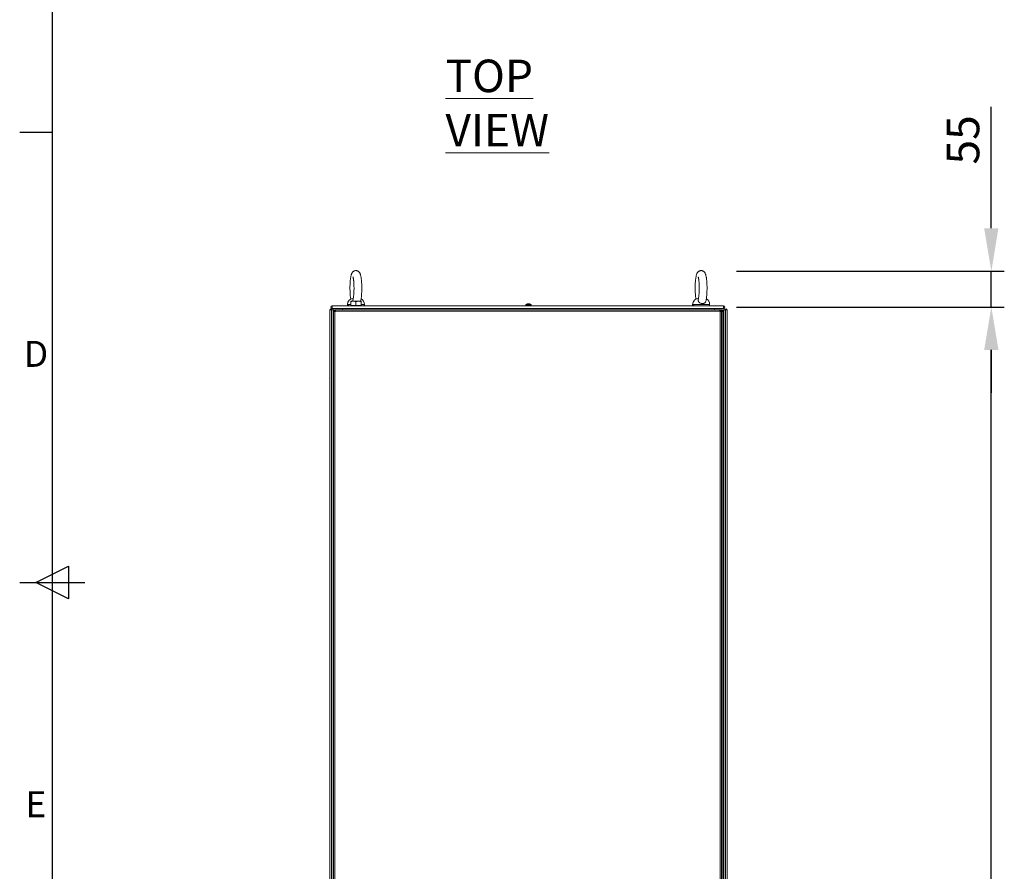
# Model space of a CAD drawing. Units: millimetres. Extents: x 63 to 8615, y 73 to 6123.
# Drawn here: x 365 to 1879, y 2709 to 4019 of the extents above; entities that cross this region are included whole.
import ezdxf
from ezdxf.enums import TextEntityAlignment as Align

# ---------------------------------------------------------------- set-up
doc = ezdxf.new("R2010")
doc.units = ezdxf.units.MM
doc.header["$LTSCALE"] = 5
doc.header["$PDSIZE"] = -1
doc.layers.add('Dimensions', color=7, linetype='Continuous')
doc.layers.add('Title Block', color=7, linetype='Continuous')
doc.styles.add('ISO Proportional', font='ARIALN.TTF', dxfattribs={"width": 0.8})
doc.styles.add('SLDTEXTSTYLE1', font='romans.shx', dxfattribs={"width": 0.75})
doc.styles.get("Standard").update_dxf_attribs({"font": 'romans.shx', "width": 0.8})
doc.dimstyles.new('SLDDIMSTYLE2', dxfattribs={"dimscale": 10, "dimtxt": 2.5, "dimasz": 3.302, "dimexe": 1, "dimexo": 1, "dimgap": 0.926042, "dimtad": 1, "dimdec": 0, "dimrnd": 1e-09, "dimzin": 12, "dimdsep": 46, "dimtxsty": 'Standard', "dimcen": 2, "dimadec": 0, "dimazin": 3, "dimtfac": 1, "dimtdec": 0, "dimtmove": 0, "dimatfit": 0, "dimfxl": 1, "dimfrac": 2, "dimtolj": 1, "dimtzin": 12, "dimarcsym": 0})

# ---------------------------------------------------------------- blocks, each defined once
blk = doc.blocks.new('ISO A1 title block')
at = {"layer": 'Title Block'}
for p, q in [((20, 574), (20, 20)), ((15, 366.25), (20, 366.25)), ((17.5, 297), (22.5, 299.5)), ((22.5, 299.5), (22.5, 294.5)), ((15, 297), (25, 297)), ((22.5, 294.5), (17.5, 297))]:
    blk.add_line(p, q, dxfattribs=at)
at = {"layer": 'Title Block', "style": 'ISO Proportional'}
for s, p in [('D', (17.5, 331.625)), ('E', (17.5, 262.375))]:
    blk.add_text(s, height=4, dxfattribs=at).set_placement(p, align=Align.MIDDLE)
at = {"layer": 'Title Block', "style": 'ISO Proportional', "flags": 8}
for tag, p in [('FILENAME', (747, 43)), ('DATE', (772, 43)), ('SCALE', (802, 43)), ('EDITION', (787, 23)), ('SHEET', (802, 23))]:
    blk.add_attdef(tag, text='', height=2.5, dxfattribs=at).set_placement(p, align=Align.MIDDLE_LEFT)
blk.add_attdef('DRAWING_NUMBER', text='', height=3, dxfattribs=at).set_placement((755, 25), align=Align.MIDDLE)
blk = doc.blocks.new('*D6')
at = {"layer": 'Defpoints', "color": 0, "transparency": 16777216}
for p in [(1447.4, 3576.8), (1859.3, 3576.8), (1427.5, 1450.4)]:
    blk.add_point(p, dxfattribs=at)
at = {"layer": 'Dimensions', "color": 0, "lineweight": -2, "transparency": 16777216}
for p, q in [((1467.4, 3576.8), (1879.3, 3576.8)), ((1859.3, 1516.5), (1859.3, 3510.8)), ((1447.5, 1450.4), (1879.3, 1450.4))]:
    blk.add_line(p, q, dxfattribs=at)
at = {"layer": 'Dimensions', "color": 0, "transparency": 16777216}
for points in [[(1848.3, 3510.8), (1870.3, 3510.8), (1859.3, 3576.8)], [(1848.3, 1516.5), (1870.3, 1516.5), (1859.3, 1450.4)]]:
    blk.add_solid(points, dxfattribs=at)
at = {"layer": 'Dimensions', "color": 0, "transparency": 16777216, "insert": (1815.7, 2513.6), "char_height": 50, "attachment_point": 5, "rotation": 90}
blk.add_mtext('\\A1;2126', dxfattribs=at)
blk = doc.blocks.new('*D7')
at = {"layer": 'Defpoints', "color": 0, "transparency": 16777216}
for p in [(1447.4, 3631.8), (1447.4, 3576.8), (1859.3, 3576.8)]:
    blk.add_point(p, dxfattribs=at)
at = {"layer": 'Dimensions', "color": 0, "lineweight": -2, "transparency": 16777216}
for p, q in [((1859.3, 3697.9), (1859.3, 3884.7)), ((1467.4, 3631.8), (1879.3, 3631.8)), ((1859.3, 3576.8), (1859.3, 3631.8)), ((1467.4, 3576.8), (1879.3, 3576.8)), ((1859.3, 3510.8), (1859.3, 3444.7))]:
    blk.add_line(p, q, dxfattribs=at)
at = {"layer": 'Dimensions', "color": 0, "transparency": 16777216}
for points in [[(1848.3, 3697.9), (1870.3, 3697.9), (1859.3, 3631.8)], [(1848.3, 3510.8), (1870.3, 3510.8), (1859.3, 3576.8)]]:
    blk.add_solid(points, dxfattribs=at)
at = {"layer": 'Dimensions', "color": 0, "transparency": 16777216, "insert": (1815.8, 3833.8), "char_height": 50, "attachment_point": 5, "rotation": 90}
blk.add_mtext('\\A1;55', dxfattribs=at)

msp = doc.modelspace()

# ---------------------------------------------------------------- linework, layer by layer
at = {"color": 7, "linetype": 'Continuous', "lineweight": 18}
for p, q in [((845.4, 3578.8), (1447.4, 3578.8)), ((845.4, 3574.7), (1447.4, 3574.7)), ((861.4, 3574.6), (1433.5, 3574.6)), ((868.9, 3580.7), (868.9, 3579.3)), ((871.1, 3579.3), (868.9, 3579.3)), ((869.5, 3578.8), (869.5, 3579.3)), ((871.1, 3579.3), (871.1, 3578.8)), ((873.9, 3585.7), (877.9, 3585.7)), ((873.9, 3579.4), (873.9, 3585)), ((873.9, 3579.4), (873.9, 3578.8)), ((877.9, 3579.4), (873.9, 3579.4)), ((876.9, 3574.7), (876.9, 3574.6)), ((877.3, 3574.7), (877.4, 3574.6)), ((885.9, 3585.7), (877.9, 3585.7)), ((881.9, 3579.4), (877.9, 3579.4)), ((881.9, 3579.4), (881.9, 3585)), ((885.9, 3579.4), (881.9, 3579.4)), ((889.9, 3579.4), (885.9, 3579.4)), ((886.4, 3574.6), (886.6, 3574.7)), ((886.9, 3574.6), (886.9, 3574.7)), ((889.9, 3579.4), (889.9, 3585)), ((889.9, 3579.4), (889.9, 3585)), ((889.9, 3578.8), (889.9, 3579.4)), ((889.9, 3579.4), (889.9, 3579.4)), ((889.9, 3579.4), (889.9, 3579.4)), ((894.9, 3579.3), (894.3, 3579.3)), ((894.3, 3578.8), (894.3, 3579.3)), ((894.9, 3579.3), (894.9, 3580.7)), ((1143.4, 3580.4), (1143.4, 3578.8)), ((1145.4, 3574.7), (1145.4, 3574.6)), ((1146.5, 3581.8), (1146.9, 3581.8)), ((1147.9, 3581.8), (1148.3, 3581.8)), ((1149.4, 3574.6), (1149.4, 3574.7)), ((1151.4, 3578.8), (1151.4, 3580.4)), ((1399.9, 3580.7), (1399.9, 3579.3)), ((1402.1, 3579.3), (1399.9, 3579.3)), ((1400.5, 3578.8), (1400.5, 3579.3)), ((1402.1, 3579.3), (1402.1, 3578.8)), ((1407.9, 3574.7), (1407.9, 3574.6)), ((1417.9, 3574.6), (1417.9, 3574.7)), ((1425.9, 3579.3), (1425.3, 3579.3)), ((1425.3, 3578.8), (1425.3, 3579.3)), ((1425.9, 3579.3), (1425.9, 3580.7)), ((842, 3572.7), (842, 1552.7)), ((844.2, 3572.7), (842, 3572.7)), ((842, 3572.7), (842, 1552.7)), ((842, 3572.7), (842, 3572.7)), ((844.2, 3572.7), (846.7, 3572.7)), ((844.2, 1552.7), (844.2, 3572.7)), ((846.7, 1552.7), (846.7, 3572.7)), ((846.7, 3572.7), (846.7, 3572.7)), ((846.7, 3572.7), (846.7, 3572.7)), ((848.9, 3571), (847.4, 3571)), ((847.4, 3569.9), (847.4, 3571)), ((847.4, 1555.6), (847.4, 3569.9)), ((849.5, 3569.9), (847.4, 3569.9)), ((848.9, 3569.9), (848.9, 3571)), ((849.1, 3571.2), (849.1, 3572.7)), ((849.1, 3572.7), (850.3, 3572.7)), ((849.1, 3571.2), (850.3, 3571.2)), ((850.2, 3569.9), (849.5, 3570.5)), ((849.5, 1555.6), (849.5, 3569.9)), ((849.5, 3569.9), (850.3, 3569.9)), ((849.6, 3570.6), (850.3, 3569.9)), ((850.3, 3572.7), (1441.6, 3572.7)), ((850.3, 3569.9), (850.3, 3570.6)), ((850.3, 3570.6), (1441.6, 3570.6)), ((1441.6, 3570.6), (1441.6, 3572.7)), ((1441.6, 3572.7), (1442.7, 3572.7)), ((1441.6, 3571.2), (1442.7, 3571.2)), ((1441.6, 3570.6), (1441.6, 3569.9)), ((1441.6, 3569.9), (1442.3, 3569.9)), ((1442.3, 3569.9), (1442.3, 1555.6)), ((1444.4, 3569.9), (1442.3, 3569.9)), ((1442.7, 3571.2), (1442.7, 3572.7)), ((1444.6, 3572.7), (1442.7, 3572.7)), ((1442.7, 3570.6), (1442.7, 3571.2)), ((1442.7, 3569.9), (1442.7, 3570.6)), ((1442.9, 3571), (1444.4, 3571)), ((1442.9, 3571), (1442.9, 3569.9)), ((1444.4, 3571), (1444.4, 3569.9)), ((1444.4, 3569.9), (1444.4, 1555.6)), ((1444.7, 3572.7), (1444.6, 3572.7)), ((1444.7, 3571.2), (1444.6, 3571.2)), ((1444.6, 3570.6), (1444.6, 3569.9)), ((1444.6, 3569.9), (1445.3, 3569.9)), ((1444.7, 3571.2), (1444.7, 3572.7)), ((1445.3, 3572.7), (1444.7, 3572.7)), ((1445.3, 3571.2), (1444.7, 3571.2)), ((1445.3, 3571.2), (1445.3, 3572.7)), ((1445.3, 1555.6), (1445.3, 3569.9)), ((1447.4, 3569.9), (1445.3, 3569.9)), ((1445.9, 3570.6), (1447.4, 3570.6)), ((1445.9, 3569.9), (1445.9, 3570.6)), ((1447.4, 3570.6), (1447.4, 3569.9)), ((1447.4, 1555.6), (1447.4, 3569.9)), ((1448.1, 3572.7), (1448.1, 1552.7)), ((1448.1, 3572.7), (1450.6, 3572.7)), ((1448.1, 3572.7), (1448.1, 3572.7)), ((1450.6, 3572.7), (1450.6, 1552.7)), ((1452.8, 3572.7), (1450.6, 3572.7)), ((1452.8, 3572.7), (1452.8, 1552.7)), ((1452.8, 3572.7), (1452.8, 3572.7)), ((1452.8, 3572.7), (1452.8, 1552.7)), ((841.6, 3543.5), (841.6, 3543.7)), ((841.6, 3543.3), (841.6, 3542.9)), ((841.6, 3542.1), (841.6, 3542.6)), ((841.6, 3541.9), (841.6, 3541.7)), ((1453.2, 3543.5), (1453.2, 3543.7)), ((1453.2, 3543.3), (1453.2, 3542.9)), ((1453.2, 3542.1), (1453.2, 3542.6)), ((1453.2, 3541.9), (1453.2, 3541.7)), ((841.6, 3468.7), (841.6, 3468.5)), ((841.6, 3467.9), (841.6, 3468.3)), ((1453.2, 3468.7), (1453.2, 3468.5)), ((1453.2, 3467.9), (1453.2, 3468.3)), ((841.6, 3467.6), (841.6, 3467.1)), ((841.6, 3466.7), (841.6, 3466.9)), ((1453.2, 3467.6), (1453.2, 3467.1)), ((1453.2, 3466.7), (1453.2, 3466.9)), ((841.6, 3106.7), (841.6, 3106.5)), ((841.6, 3105.9), (841.6, 3106.3)), ((841.6, 3105.6), (841.6, 3105.1)), ((841.6, 3104.7), (841.6, 3104.9)), ((1453.2, 3106.7), (1453.2, 3106.5)), ((1453.2, 3105.9), (1453.2, 3106.3)), ((1453.2, 3105.6), (1453.2, 3105.1)), ((1453.2, 3104.7), (1453.2, 3104.9)), ((841.6, 2744.7), (841.6, 2744.5)), ((841.6, 2743.6), (841.6, 2743.1)), ((841.6, 2742.7), (841.6, 2742.9)), ((1453.2, 2744.7), (1453.2, 2744.5)), ((1453.2, 2743.9), (1453.2, 2744.3)), ((1453.2, 2743.6), (1453.2, 2743.1)), ((1453.2, 2742.7), (1453.2, 2742.9))]:
    msp.add_line(p, q, dxfattribs=at)
at = {"color": 8, "linetype": 'Continuous', "lineweight": 18}
for p, q in [((861.4, 3574.6), (861.4, 3572.7)), ((873.9, 3580.7), (868.9, 3580.7)), ((894.9, 3580.7), (889.9, 3580.7)), ((1425.9, 3580.7), (1414.8, 3580.7)), ((849.5, 3569.9), (849.5, 3570.5)), ((849.6, 3570.6), (850.3, 3570.6)), ((1441.6, 3570.6), (1442.7, 3570.6)), ((1442.7, 3570.6), (1442.9, 3570.6)), ((1444.4, 3570.6), (1444.6, 3570.6)), ((846.7, 3544), (847.4, 3544)), ((1448.1, 3544), (1447.4, 3544))]:
    msp.add_line(p, q, dxfattribs=at)
at = {"color": 7, "linetype": 'Continuous', "lineweight": 18, "flags": 128}
for points in [[(845.4, 3574.7), (845.4, 3574.9), (845.4, 3575.3), (845.4, 3576), (845.4, 3576.8), (845.4, 3577.6), (845.4, 3578.2), (845.4, 3578.7), (845.4, 3578.8)], [(846.4, 3574.6), (846.5, 3574.6), (847.1, 3574.6), (848, 3574.6), (849.2, 3574.6), (850.8, 3574.6), (852.5, 3574.6), (854.5, 3574.6), (856.7, 3574.6), (859, 3574.6), (861.4, 3574.6)], [(889.9, 3585.7), (889.8, 3585.7), (889.6, 3585.7), (889.3, 3585.7), (888.8, 3585.7), (888.3, 3585.7), (887.6, 3585.7), (886.8, 3585.7), (885.9, 3585.7)], [(1145.4, 3581.6), (1145.4, 3581.6), (1145.4, 3581.6), (1145.4, 3581.6), (1145.4, 3581.6), (1145.4, 3581.6), (1145.4, 3581.6), (1145.4, 3581.6), (1145.4, 3581.6)], [(1146.9, 3581.6), (1146.9, 3581.6), (1146.9, 3581.7), (1146.9, 3581.7), (1146.9, 3581.7), (1146.9, 3581.8), (1146.9, 3581.8), (1146.9, 3581.8), (1146.9, 3581.8)], [(1146.9, 3581.8), (1146.9, 3581.8), (1146.9, 3581.8), (1146.9, 3581.8), (1146.9, 3581.7), (1146.9, 3581.7), (1146.9, 3581.7), (1146.9, 3581.6), (1146.9, 3581.6)], [(1147.9, 3581.6), (1147.9, 3581.6), (1147.9, 3581.7), (1147.9, 3581.7), (1147.9, 3581.7), (1147.9, 3581.8), (1147.9, 3581.8), (1147.9, 3581.8), (1147.9, 3581.8)], [(1149.4, 3581.6), (1149.4, 3581.6), (1149.4, 3581.6), (1149.4, 3581.6), (1149.4, 3581.6), (1149.4, 3581.6)], [(1433.5, 3574.6), (1435.8, 3574.6), (1438.1, 3574.6), (1440.3, 3574.6), (1442.3, 3574.6), (1444.1, 3574.6), (1445.6, 3574.6), (1446.8, 3574.6), (1447.7, 3574.6), (1448.3, 3574.6), (1448.5, 3574.6)], [(1447.4, 3578.8), (1447.4, 3578.7), (1447.4, 3578.2), (1447.4, 3577.5), (1447.4, 3576.8), (1447.4, 3576), (1447.4, 3575.3), (1447.4, 3574.9), (1447.4, 3574.7)], [(850.3, 3572.7), (850.3, 3572.7), (850.3, 3572.6), (850.3, 3572.4), (850.3, 3572.1), (850.3, 3571.8), (850.3, 3571.4), (850.3, 3571), (850.3, 3570.6)], [(1444.6, 3570.6), (1444.6, 3571), (1444.6, 3571.4), (1444.6, 3571.8), (1444.6, 3572.1), (1444.6, 3572.4), (1444.6, 3572.6), (1444.6, 3572.7), (1444.6, 3572.7)], [(1445.9, 3570.3), (1445.5, 3570.1), (1445, 3569.9)], [(846.7, 3557.1), (846.8, 3557), (847.4, 3556)], [(1448.2, 3557.1), (1448.1, 3557), (1447.4, 3556)], [(841.6, 3543.5), (841.6, 3543.5), (841.6, 3543.3)], [(1453.2, 3541.9), (1453.2, 3542), (1453.2, 3542.1)], [(1453.2, 3468.3), (1453.2, 3468.5), (1453.2, 3468.5)], [(841.6, 3467.1), (841.6, 3467), (841.6, 3466.9)], [(841.6, 3105.1), (841.6, 3105), (841.6, 3104.9)], [(1453.2, 3106.3), (1453.2, 3106.5), (1453.2, 3106.5)], [(841.6, 2743.9), (841.6, 2743.9), (841.6, 2744), (841.6, 2744.1), (841.6, 2744.1), (841.6, 2744.2), (841.6, 2744.2), (841.6, 2744.3), (841.6, 2744.3)], [(841.6, 2743.1), (841.6, 2743), (841.6, 2742.9)], [(1453.2, 2744.3), (1453.2, 2744.5), (1453.2, 2744.5)]]:
    msp.add_lwpolyline(points, dxfattribs=at)
at = {"color": 8, "linetype": 'Continuous', "lineweight": 18, "flags": 128}
for points in [[(1143.4, 3580.4), (1143.6, 3580.4), (1144.1, 3580.4), (1144.9, 3580.4), (1145.9, 3580.4), (1147.1, 3580.4), (1148.3, 3580.4), (1149.4, 3580.4), (1150.3, 3580.4), (1151, 3580.4), (1151.4, 3580.4), (1151.4, 3580.4)], [(1143.6, 3580.6), (1143.7, 3580.6), (1144.3, 3580.6), (1145.1, 3580.6), (1146.2, 3580.6), (1147.4, 3580.6), (1148.6, 3580.6), (1149.7, 3580.6), (1150.5, 3580.6), (1151.1, 3580.6), (1151.3, 3580.6), (1151.3, 3580.6)], [(1414.8, 3580.7), (1412.7, 3580.7), (1410.6, 3580.7), (1408.5, 3580.7), (1406.5, 3580.7), (1404.8, 3580.7), (1403.2, 3580.7), (1401.9, 3580.7), (1400.9, 3580.7), (1400.3, 3580.7), (1399.9, 3580.7), (1399.9, 3580.7)], [(1433.5, 3574.6), (1433.5, 3573.2), (1433.5, 3572.7)]]:
    msp.add_lwpolyline(points, dxfattribs=at)
at = {"color": 7, "linetype": 'Continuous', "lineweight": 18}
for centre, radius, start, end in [((878.9, 3580.7), 10, 94.997, 179.9996), ((1409.9, 3580.7), 10, 94.997, 179.9996), ((845.4, 3576.8), 2.05, 89.9996, 269.9996), ((845.4, 3576.8), 0.05, 89.9996, 269.9996), ((851.4, 3574.6), 5, 179.9996, 220.3972), ((884.9, 3580.7), 10, 359.9996, 59.9223), ((1143.8, 3580.4), 0.36, 126.3579, 179.9996), ((1147.4, 3575.4), 6.5, 107.8622, 126.3579), ((1147.4, 3575.4), 6.48, 97.6963, 107.8347), ((1147.4, 3574.4), 7.17, 85.8729, 94.1139), ((1147.4, 3575.4), 6.48, 72.1644, 82.3028), ((1147.4, 3575.4), 6.5, 53.6412, 72.137), ((1151, 3580.4), 0.36, 359.9996, 53.6412), ((1415.9, 3580.7), 10, 359.9996, 59.9223), ((1443.5, 3574.6), 5, 319.6019, 359.9996), ((1447.4, 3576.8), 2.05, 269.9996, 89.9996), ((1447.4, 3576.8), 0.05, 269.9996, 89.9996), ((843.2, 3572.7), 1.25, 359.9996, 179.9996), ((843.2, 3572.7), 0.05, 359.9996, 179.9996), ((849.5, 3570.6), 2.1, 101.6263, 168.3728), ((849.5, 3570.6), 0.6, 117.4138, 152.5268), ((1445.3, 3570.6), 2.1, 359.9996, 89.9996), ((1445.3, 3570.6), 0.6, 359.9996, 89.9996), ((1451.6, 3572.7), 1.25, 359.9996, 179.9996), ((1451.6, 3572.7), 0.05, 359.9996, 179.9996), ((847.1, 3542.9), 5.6, 167.7141, 171.7184), ((842.9, 3543), 1.34, 138.2637, 159.1378), ((848, 3542.7), 6.5, 158.1228, 167.7242), ((848, 3543.5), 6.17, 175.5617, 184.4383), ((1446.8, 3542.7), 6.5, 12.2749, 21.8763), ((1447.6, 3542.9), 5.64, 8.2955, 19.1465), ((1452, 3544.6), 1, 348.973, 11.027), ((1447.6, 3542.5), 5.64, 8.2976, 19.1444), ((842.9, 3542.1), 1.35, 138.2696, 159.1319), ((842.7, 3543.3), 1.13, 200.0041, 208.6204), ((847.2, 3542.9), 5.65, 188.3009, 199.138), ((847.2, 3542.5), 5.65, 188.3085, 199.1335), ((848, 3542.7), 6.5, 192.2749, 201.8763), ((842.8, 3540.9), 1.01, 168.9918, 191.0082), ((1446.8, 3542.7), 6.5, 338.1228, 347.7242), ((1451.9, 3543.3), 1.35, 318.2842, 339.1173), ((1446.8, 3542), 6.19, 355.5712, 4.4288), ((1451.9, 3542.4), 1.35, 318.2842, 339.1173), ((1452.1, 3542.2), 1.15, 20.0798, 28.5447), ((1447.6, 3542.5), 5.63, 347.7238, 351.7001), ((847.2, 3467.9), 5.64, 160.8538, 171.7011), ((847.2, 3467.5), 5.65, 160.8652, 171.6959), ((848, 3467.7), 6.5, 158.1228, 167.7242), ((842.8, 3469.6), 1, 168.9773, 191.0138), ((1446.8, 3467.7), 6.5, 12.2749, 21.8763), ((1451.9, 3468), 1.35, 20.8718, 41.7207), ((1446.8, 3468.5), 6.18, 355.5651, 4.4314), ((1447.7, 3467.9), 5.59, 8.2769, 12.2844), ((842.9, 3468.4), 1.35, 200.8827, 221.7158), ((842.7, 3467.2), 1.15, 151.4553, 159.9202), ((842.9, 3467.4), 1.35, 200.8681, 221.7304), ((847.1, 3467.5), 5.59, 188.2769, 192.2844), ((848, 3467.7), 6.5, 192.2749, 201.8763), ((848, 3467), 6.18, 175.562, 184.438), ((1446.8, 3467.7), 6.5, 338.1228, 347.7242), ((1451.9, 3467.1), 1.35, 20.8681, 41.7304), ((1447.6, 3467.9), 5.65, 340.8611, 351.6969), ((1447.6, 3467.5), 5.65, 340.8611, 351.6969), ((1452, 3465.9), 1.01, 348.9973, 11.0027), ((1452.1, 3468.3), 1.14, 331.4344, 339.9411), ((847.2, 3105.9), 5.65, 160.8558, 171.6991), ((847.2, 3105.5), 5.65, 160.8599, 171.6981), ((842.9, 3106.4), 1.35, 200.8827, 221.7158), ((842.7, 3105.2), 1.15, 151.4553, 159.9202), ((842.9, 3105.4), 1.35, 200.8774, 221.7212), ((847.2, 3105.5), 5.62, 188.2865, 192.2748), ((848, 3105.7), 6.5, 158.1228, 167.7242), ((842.8, 3107.6), 1, 168.9712, 191.0288), ((848, 3105), 6.18, 175.5652, 184.4348), ((1446.8, 3105.7), 6.5, 12.2749, 21.8763), ((1451.9, 3106), 1.35, 20.8827, 41.7158), ((1446.8, 3106.5), 6.18, 355.5646, 4.4319), ((1451.9, 3105.1), 1.35, 20.8681, 41.7304), ((1447.6, 3105.9), 5.65, 340.8624, 351.6987), ((1447.6, 3105.5), 5.65, 340.8583, 351.6997), ((1447.6, 3105.9), 5.65, 8.2963, 12.2649), ((1452.1, 3106.3), 1.14, 331.4138, 339.9617), ((848, 3105.7), 6.5, 192.2749, 201.8763), ((1446.8, 3105.7), 6.5, 338.1228, 347.7242), ((1452, 3103.9), 1, 348.9868, 11.0132), ((847.2, 2743.9), 5.64, 160.8556, 171.704), ((847.2, 2743.5), 5.64, 160.8562, 171.7018), ((842.9, 2744.4), 1.35, 200.8751, 221.7234), ((842.7, 2743.2), 1.15, 151.4553, 159.9202), ((842.9, 2743.4), 1.35, 200.8827, 221.7158), ((847.2, 2743.5), 5.64, 188.2939, 192.2705), ((848, 2743.7), 6.5, 158.1228, 167.7242), ((848, 2743.7), 6.5, 192.2749, 201.8763), ((842.8, 2745.6), 1, 168.9747, 191.0253), ((848, 2743), 6.19, 175.5688, 184.4312), ((1446.8, 2743.7), 6.5, 12.2749, 21.8763), ((1446.8, 2743.7), 6.5, 338.1228, 347.7242), ((1451.9, 2744), 1.35, 20.8816, 41.7097), ((1446.8, 2744.5), 6.19, 355.5712, 4.4288), ((1451.9, 2743.1), 1.35, 20.8718, 41.7207), ((1447.6, 2743.9), 5.65, 340.8579, 351.7001), ((1447.6, 2743.5), 5.65, 340.861, 351.697), ((1452, 2741.9), 1, 348.9835, 11.0165), ((1447.6, 2743.9), 5.64, 8.2939, 12.2705), ((1452.1, 2744.3), 1.14, 331.4081, 339.949)]:
    msp.add_arc(centre, radius, start, end, dxfattribs=at)
for points, knots in [([(889.1, 3585.4), (889.2, 3585.9), (889.5, 3586.9), (889.8, 3588.7), (890.2, 3590.8), (890.4, 3593.1), (890.6, 3595.5), (890.8, 3598.1), (890.9, 3600.7), (891, 3603.3), (891, 3606), (891, 3608.7), (890.9, 3611.3), (890.8, 3613.9), (890.6, 3616.4), (890.4, 3618.8), (890.1, 3621), (889.8, 3623), (889.4, 3625), (889, 3626.7), (888.4, 3628.1), (887.8, 3629.3), (887.2, 3630.2), (886.4, 3631.1), (885.4, 3631.9), (884.2, 3632.4), (883, 3632.8), (881.8, 3632.9), (880.5, 3632.7), (879.3, 3632.3), (878.2, 3631.7), (877.3, 3630.9), (876.5, 3630.1), (875.9, 3629.2), (875.4, 3628.2), (874.9, 3626.9), (874.5, 3625.3), (874.1, 3623.4), (873.7, 3621.4), (873.5, 3619.2), (873.2, 3616.8), (873, 3614.3), (872.9, 3611.7), (872.8, 3609), (872.8, 3606.3), (872.8, 3603.7), (872.9, 3601), (873, 3598.4), (873.1, 3595.9), (873.3, 3593.5), (873.6, 3591.3), (873.8, 3589.8), (873.9, 3589.2), (873.9, 3589.2)], [0, 0, 0, 0, 0.018902, 0.0427478, 0.0678168, 0.0915227, 0.1145603, 0.1372377, 0.1597076, 0.1820585, 0.2043473, 0.2266205, 0.2489095, 0.2712504, 0.2936944, 0.3163099, 0.339204, 0.3625633, 0.3867548, 0.4126366, 0.4364336, 0.4513941, 0.4651131, 0.4779599, 0.4904736, 0.5029009, 0.5153276, 0.5243791, 0.5373188, 0.5496614, 0.5615123, 0.5732215, 0.5851922, 0.5980396, 0.6128244, 0.6314867, 0.6576065, 0.681795, 0.7046002, 0.7285487, 0.7517263, 0.7744827, 0.7969981, 0.8193746, 0.8416761, 0.8639491, 0.8862308, 0.9085536, 0.9309636, 0.9535241, 0.9763288, 0.9995357, 1, 1, 1, 1]), ([(877.4, 3623.3), (877.4, 3623.3), (877.4, 3623.3), (877.5, 3622.9), (877.7, 3622.3), (877.9, 3621.4), (878.1, 3620.2), (878.3, 3618.7), (878.5, 3616.9), (878.7, 3614.8), (878.8, 3612.6), (878.9, 3610.3), (879, 3607.9), (879, 3605.4), (879, 3603), (878.9, 3600.5), (878.8, 3598.2), (878.6, 3596), (878.5, 3594), (878.2, 3592.3), (878, 3590.8), (877.8, 3589.6), (877.6, 3588.9), (877.5, 3588.5), (877.5, 3588.5), (877.5, 3588.5)], [0, 0, 0, 0, 0.0228404, 0.0547339, 0.0910427, 0.1315528, 0.1755506, 0.222145, 0.2705434, 0.3201496, 0.3705459, 0.4214522, 0.4726745, 0.5240736, 0.5755412, 0.6269535, 0.6781977, 0.7291466, 0.7796347, 0.8294122, 0.8781181, 0.9251892, 0.964312, 0.9993963, 1, 1, 1, 1]), ([(1420.1, 3585.4), (1420.2, 3585.9), (1420.5, 3586.8), (1420.8, 3588.6), (1421.2, 3590.8), (1421.4, 3593.1), (1421.6, 3595.5), (1421.8, 3598.1), (1421.9, 3600.7), (1422, 3603.3), (1422, 3606), (1422, 3608.7), (1421.9, 3611.3), (1421.8, 3613.9), (1421.6, 3616.4), (1421.4, 3618.8), (1421.1, 3621), (1420.8, 3623), (1420.4, 3625), (1420, 3626.7), (1419.4, 3628.1), (1418.8, 3629.3), (1418.2, 3630.2), (1417.4, 3631.1), (1416.4, 3631.9), (1415.2, 3632.4), (1414, 3632.8), (1412.8, 3632.8), (1411.5, 3632.7), (1410.3, 3632.3), (1409.2, 3631.7), (1408.3, 3630.9), (1407.5, 3630.1), (1406.9, 3629.2), (1406.4, 3628.2), (1405.9, 3626.9), (1405.5, 3625.3), (1405.1, 3623.4), (1404.7, 3621.4), (1404.5, 3619.2), (1404.2, 3616.8), (1404, 3614.3), (1403.9, 3611.7), (1403.8, 3609), (1403.8, 3606.3), (1403.8, 3603.7), (1403.9, 3601), (1404, 3598.4), (1404.1, 3595.9), (1404.3, 3593.5), (1404.6, 3591.3), (1404.8, 3589.8), (1404.9, 3589.2), (1404.9, 3589.2)], [0, 0, 0, 0, 0.018902, 0.042748, 0.067817, 0.091523, 0.11456, 0.137238, 0.159708, 0.182059, 0.204347, 0.226621, 0.24891, 0.27125, 0.293695, 0.31631, 0.339204, 0.362563, 0.386755, 0.412637, 0.436434, 0.451394, 0.465113, 0.47796, 0.490473, 0.502901, 0.515328, 0.524379, 0.537319, 0.549662, 0.561512, 0.573222, 0.585192, 0.59804, 0.612825, 0.631487, 0.657606, 0.681795, 0.704599, 0.728549, 0.751726, 0.774483, 0.796998, 0.819375, 0.841676, 0.863949, 0.886231, 0.908554, 0.930964, 0.953524, 0.976329, 0.999536, 1, 1, 1, 1]), ([(1408.4, 3623.3), (1408.4, 3623.3), (1408.4, 3623.3), (1408.5, 3622.9), (1408.7, 3622.3), (1408.9, 3621.4), (1409.1, 3620.2), (1409.3, 3618.7), (1409.5, 3616.9), (1409.7, 3614.8), (1409.8, 3612.6), (1409.9, 3610.3), (1410, 3607.9), (1410, 3605.4), (1410, 3603), (1409.9, 3600.5), (1409.8, 3598.2), (1409.6, 3596), (1409.5, 3594), (1409.2, 3592.3), (1409, 3590.8), (1408.8, 3589.6), (1408.6, 3588.9), (1408.5, 3588.5), (1408.5, 3588.5), (1408.5, 3588.5)], [0, 0, 0, 0, 0.022841, 0.054734, 0.091043, 0.131553, 0.17555, 0.222145, 0.270544, 0.320149, 0.370546, 0.421452, 0.472674, 0.524074, 0.575541, 0.626954, 0.678198, 0.729147, 0.779635, 0.829413, 0.878118, 0.925189, 0.964312, 0.999396, 1, 1, 1, 1]), ([(873.9, 3585), (874.6, 3585.2), (875.9, 3585.6), (877.2, 3585.6), (877.9, 3585.7)], [0, 0, 0, 0, 0.4954596, 1, 1, 1, 1]), ([(873.9, 3585.7), (873.9, 3585.7), (873.9, 3585.6), (873.9, 3585.2), (873.9, 3585)], [0, 0, 0, 0, 0.214376, 1, 1, 1, 1]), ([(877.8, 3585.7), (877.6, 3585.9), (877.2, 3586.7), (877.2, 3587.7), (877.5, 3588.3), (877.5, 3588.4)], [0, 0, 0, 0, 0.254126, 0.774454, 1, 1, 1, 1]), ([(877.9, 3585.7), (878, 3585.7), (878.7, 3585.7), (880.1, 3585.5), (881.3, 3585.1), (881.9, 3585)], [0, 0, 0, 0, 0.070086, 0.530784, 1, 1, 1, 1]), ([(881.9, 3585), (882.6, 3585.2), (883.9, 3585.6), (885.2, 3585.6), (885.9, 3585.7)], [0, 0, 0, 0, 0.495461, 1, 1, 1, 1]), ([(885.9, 3585.7), (886, 3585.7), (886.7, 3585.7), (888.1, 3585.5), (889.3, 3585.1), (889.9, 3585)], [0, 0, 0, 0, 0.0700855, 0.5307786, 1, 1, 1, 1]), ([(889.9, 3585), (889.9, 3585.2), (889.9, 3585.6), (889.9, 3585.7), (889.9, 3585.7)], [0, 0, 0, 0, 0.785624, 1, 1, 1, 1]), ([(889.9, 3585.7), (889.9, 3585.6), (889.9, 3585.5), (889.9, 3585), (889.9, 3585)], [0, 0, 0, 0, 0.8113025, 1, 1, 1, 1]), ([(1420, 3585.4), (1420, 3585.4), (1420, 3584.8), (1419.2, 3583.8), (1417.8, 3582.7), (1416, 3582.1), (1414, 3582.1), (1412, 3582.6), (1410.3, 3583.6), (1409, 3584.9), (1408.3, 3586.4), (1408.2, 3587.7), (1408.4, 3588.3), (1408.5, 3588.4)], [0, 0, 0, 0, 0.012973, 0.121654, 0.2263, 0.329697, 0.432873, 0.536055, 0.639226, 0.742522, 0.846686, 0.953639, 1, 1, 1, 1]), ([(849.5, 3570.5), (849.4, 3570.6), (849.3, 3570.7), (849.1, 3570.8), (848.9, 3570.9), (848.9, 3571), (848.9, 3571)], [0, 0, 0, 0, 0.249989, 0.500004, 0.750001, 1, 1, 1, 1]), ([(849.1, 3571.2), (849.1, 3571.2), (849.2, 3571.2), (849.3, 3571.1), (849.5, 3570.9), (849.5, 3570.7), (849.6, 3570.6)], [0, 0, 0, 0, 0.25002, 0.500006, 0.750022, 1, 1, 1, 1]), ([(841.6, 3543.5), (841.7, 3543.5), (841.8, 3543.5), (842, 3543.5), (842, 3543.5)], [0, 0, 0, 0, 0.658654, 1, 1, 1, 1]), ([(841.6, 3543.3), (841.7, 3543.3), (841.8, 3543.3), (842, 3543.3), (842, 3543.3)], [0, 0, 0, 0, 0.658658, 1, 1, 1, 1]), ([(1453.2, 3541.9), (1453.1, 3541.9), (1453, 3541.9), (1452.9, 3541.9), (1452.8, 3541.9)], [0, 0, 0, 0, 0.65873, 1, 1, 1, 1]), ([(1453.2, 3542.1), (1453.1, 3542.1), (1453, 3542.1), (1452.9, 3542.1), (1452.9, 3542.1)], [0, 0, 0, 0, 0.806649, 1, 1, 1, 1]), ([(1452.8, 3468.5), (1452.9, 3468.5), (1453, 3468.5), (1453.1, 3468.5), (1453.2, 3468.5)], [0, 0, 0, 0, 0.341296, 1, 1, 1, 1]), ([(1452.9, 3468.3), (1452.9, 3468.3), (1453, 3468.3), (1453.1, 3468.3), (1453.2, 3468.3)], [0, 0, 0, 0, 0.1932989, 1, 1, 1, 1]), ([(842, 3467.1), (842, 3467.1), (841.8, 3467.1), (841.7, 3467.1), (841.6, 3467.1)], [0, 0, 0, 0, 0.341365, 1, 1, 1, 1]), ([(842, 3466.9), (842, 3466.9), (841.8, 3466.9), (841.7, 3466.9), (841.6, 3466.9)], [0, 0, 0, 0, 0.341343, 1, 1, 1, 1]), ([(841.9, 3105.1), (841.9, 3105.1), (841.8, 3105.1), (841.7, 3105.1), (841.6, 3105.1)], [0, 0, 0, 0, 0.193379, 1, 1, 1, 1]), ([(842, 3104.9), (842, 3104.9), (841.8, 3104.9), (841.7, 3104.9), (841.6, 3104.9)], [0, 0, 0, 0, 0.341343, 1, 1, 1, 1]), ([(1452.8, 3106.5), (1452.9, 3106.5), (1453, 3106.5), (1453.1, 3106.5), (1453.2, 3106.5)], [0, 0, 0, 0, 0.341266, 1, 1, 1, 1]), ([(1452.9, 3106.3), (1452.9, 3106.3), (1453, 3106.3), (1453.1, 3106.3), (1453.2, 3106.3)], [0, 0, 0, 0, 0.193304, 1, 1, 1, 1]), ([(841.9, 2743.1), (841.9, 2743.1), (841.8, 2743.1), (841.7, 2743.1), (841.6, 2743.1)], [0, 0, 0, 0, 0.19335, 1, 1, 1, 1]), ([(842, 2742.9), (841.9, 2742.9), (841.8, 2742.9), (841.7, 2742.9), (841.6, 2742.9)], [0, 0, 0, 0, 0.341344, 1, 1, 1, 1]), ([(1452.8, 2744.5), (1452.9, 2744.5), (1453, 2744.5), (1453.1, 2744.5), (1453.2, 2744.5)], [0, 0, 0, 0, 0.341346, 1, 1, 1, 1]), ([(1452.9, 2744.3), (1452.9, 2744.3), (1453, 2744.3), (1453.1, 2744.3), (1453.2, 2744.3)], [0, 0, 0, 0, 0.193362, 1, 1, 1, 1])]:
    msp.add_open_spline(points, degree=3, knots=knots, dxfattribs=at)

# ---------------------------------------------------------------- block references
at = {"layer": 'Title Block', "xscale": 10, "yscale": 10, "zscale": 10}
msp.add_blockref('ISO A1 title block', (214.8, 183.4), dxfattribs=at)

# ---------------------------------------------------------------- texts
at = {"color": 7, "linetype": 'Continuous', "lineweight": 0, "insert": (1019.7, 3957.2), "char_height": 50, "attachment_point": 1, "style": 'SLDTEXTSTYLE1'}
msp.add_mtext('{\\LTOP VIEW}', dxfattribs=at)

# ---------------------------------------------------------------- dimensions: what is measured, and where the dimension line sits
at = {"layer": 'Dimensions'}
dim = msp.add_linear_dim(base=(1859.3, 3576.8), p1=(1447.4, 3631.8), p2=(1447.4, 3576.8), angle=90, dimstyle='SLDDIMSTYLE2', override={"dimscale": 20}, dxfattribs=at)
dim.commit()
dim.dimension.update_dxf_attribs({"geometry": '*D7', "text_midpoint": (1859.3, 3833.8), "dimtype": 160})
dim = msp.add_linear_dim(base=(1859.3, 3576.8), p1=(1427.5, 1450.4), p2=(1447.4, 3576.8), angle=90, dimstyle='SLDDIMSTYLE2', override={"dimscale": 20}, dxfattribs=at)
dim.commit()
dim.dimension.update_dxf_attribs({"geometry": '*D6', "text_midpoint": (1815.7, 2513.6)})

doc.saveas('drawing.dxf')
